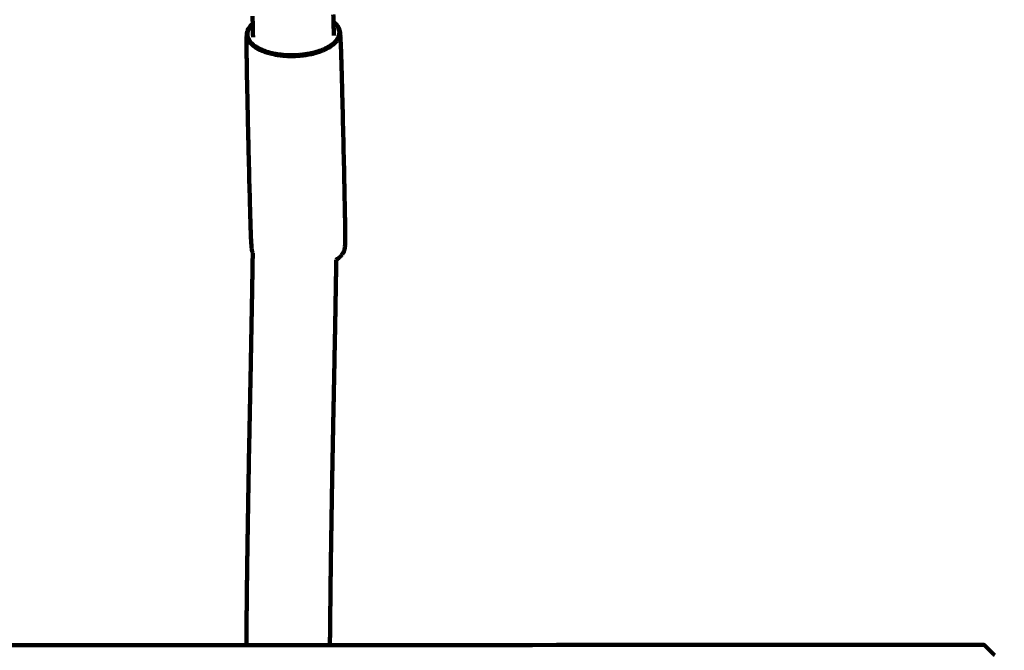
# Model space of a CAD drawing. Units: millimetres. Extents: x -6618 to 6594, y -5136 to 5136.
# Drawn here: x -4282 to -4093, y 2102 to 2223 of the extents above; entities that cross this region are included whole.
import ezdxf
from ezdxf.lldxf.tags import DXFTag

# ---------------------------------------------------------------- set-up
doc = ezdxf.new("R2010")
doc.units = ezdxf.units.MM
doc.header["$MEASUREMENT"] = 0
doc.layers.add('layer 1', color=7, linetype='Continuous')
tags = doc.linetypes.add('New Line1', pattern=[6, 3.9, -2.1]).pattern_tags.tags
tags[6:7] = [DXFTag(74, 4), DXFTag(75, 0), DXFTag(340, '0'), DXFTag(46, 1.0), DXFTag(50, 0.0), DXFTag(44, 0.0), DXFTag(45, 0.0)]
tags[4:5] = [DXFTag(74, 4), DXFTag(75, 0), DXFTag(340, '0'), DXFTag(46, 1.0), DXFTag(50, 0.0), DXFTag(44, 0.0), DXFTag(45, 0.0)]

msp = doc.modelspace()

# ---------------------------------------------------------------- linework, layer by layer
at = {"layer": 'layer 1', "color": 250, "linetype": 'New Line1', "lineweight": 100}
msp.add_open_spline([(-221.486, 57.0525), (596.4948, 230.7499), (1261.5497, 556.266), (2040.5828, 702.102), (2040.5828, 702.102), (2130.5734, 718.9483), (2223.3963, 727.7586), (2318.278, 727.7586), (2318.278, 727.7586), (2587.2864, 727.7586), (2845.379, 727.7586), (3114.3874, 727.7586), (3114.3874, 727.7586), (3129.8828, 727.7586), (4656.017, 570.2918), (4660.0549, 569.4094), (4660.0549, 569.4094), (4904.7272, 515.9403), (5127.0592, 402.7441), (5311.0186, 245.8723), (5311.0186, 245.8723), (5365.6586, 199.278), (6269.7512, -724.7565), (6292.0318, -754.3058), (6292.0318, -754.3058), (6481.3449, -1005.3793), (6593.5863, -1317.8362), (6593.5863, -1656.5103), (6593.5863, -1656.5103), (6587.87, -1994.7911), (6584.1796, -2332.9679), (6584.1796, -2671.072), (6584.1796, -2671.072), (6584.1796, -3297.5461), (6200.1269, -3834.32), (5654.617, -4058.7979), (5654.617, -4058.7979), (5217.9112, -4238.5029), (4555.6323, -4447.4055), (4082.2009, -4621.3574), (4082.2009, -4621.3574), (3920.9731, -4680.5973), (3746.7528, -4712.9386), (3564.9729, -4712.9386), (3564.9729, -4712.9386), (3130.7036, -4712.9386), (2742.7522, -4712.9386), (2308.4829, -4712.9386), (2308.4829, -4712.9386), (2252.4073, -4712.9386), (709.1007, -4436.038), (634.5716, -4413.5278), (634.5716, -4413.5278), (235.5462, -4293.0091), (-93.2755, -4010.7225), (-275.6782, -3642.9473), (-275.6782, -3642.9473), (-275.6782, -3642.9473), (-1140.7257, -3642.9473), (-1140.7257, -3642.9473), (-1140.7257, -3642.9473), (-1342.8371, -4353.267), (-2122.2563, -5136.2725), (-2893.0045, -5136.2725), (-2893.0045, -5136.2725), (-3028.9348, -5136.2725), (-3163.4743, -5136.2725), (-3299.4046, -5136.2725), (-3299.4046, -5136.2725), (-3402.0153, -5136.2725), (-3502.2186, -5125.9684), (-3599.0366, -5106.3388), (-3599.0366, -5106.3388), (-4282.3398, -4967.8008), (-4340.9559, -4862.2553), (-5249.1709, -4712.2456), (-5249.1709, -4712.2456), (-5854.6819, -4612.2327), (-6342.961, -4147.5835), (-6470.4897, -3543.9704), (-6470.4897, -3543.9704), (-6527.1227, -3275.9176), (-6618.0457, -2388.7694), (-6618.0457, -2139.3657), (-6618.0457, -2139.3657), (-6618.0457, -1968.5456), (-6618.0457, -1800.4925), (-6618.0457, -1629.6724), (-6618.0457, -1629.6724), (-6618.0457, -335.641), (-6522.2536, 1955.4439), (-6366.4995, 3220.9291), (-6366.4995, 3220.9291), (-6280.6142, 3918.7355), (-5694.5411, 4431.9922), (-5033.3035, 4592.8363), (-5033.3035, 4592.8363), (-4758.1656, 4924.7996), (-4342.7295, 5136.2727), (-3877.8804, 5136.2727), (-3877.8804, 5136.2727), (-3811.1581, 5136.2727), (-3744.6027, 5136.2727), (-3677.8804, 5136.2727), (-3677.8804, 5136.2727), (-2849.4533, 5136.2727), (-2177.8804, 4464.6999), (-2177.8804, 3636.2728), (-2177.8804, 3636.2728), (-2177.8804, 3588.6743), (-2180.1516, 3541.6101), (-2184.4888, 3495.1467), (-2184.4888, 3495.1467), (-2053.2475, 3272.2678), (-1977.8789, 3012.5484), (-1977.8789, 2735.1875), (-1977.8789, 2735.1875), (-1977.8789, 2668.465), (-1977.8789, 781.3311), (-1977.8789, 714.6086), (-1977.8789, 714.6086), (-1683.6774, 575.6648), (-1441.9293, 343.8814), (-1290.4455, 57.0525), (-1290.4455, 57.0525), (-1290.4455, 57.0525), (-221.486, 57.0525), (-221.486, 57.0525)], degree=3, knots=[0, 0, 0, 0, 0.03030303, 0.03030303, 0.03030303, 0.03030303, 0.06060606, 0.06060606, 0.06060606, 0.06060606, 0.09090909, 0.09090909, 0.09090909, 0.09090909, 0.12121212, 0.12121212, 0.12121212, 0.12121212, 0.15151515, 0.15151515, 0.15151515, 0.15151515, 0.18181818, 0.18181818, 0.18181818, 0.18181818, 0.21212121, 0.21212121, 0.21212121, 0.21212121, 0.24242424, 0.24242424, 0.24242424, 0.24242424, 0.27272727, 0.27272727, 0.27272727, 0.27272727, 0.3030303, 0.3030303, 0.3030303, 0.3030303, 0.33333333, 0.33333333, 0.33333333, 0.33333333, 0.36363636, 0.36363636, 0.36363636, 0.36363636, 0.39393939, 0.39393939, 0.39393939, 0.39393939, 0.42424242, 0.42424242, 0.42424242, 0.42424242, 0.45454545, 0.45454545, 0.45454545, 0.45454545, 0.48484848, 0.48484848, 0.48484848, 0.48484848, 0.51515152, 0.51515152, 0.51515152, 0.51515152, 0.54545455, 0.54545455, 0.54545455, 0.54545455, 0.57575758, 0.57575758, 0.57575758, 0.57575758, 0.60606061, 0.60606061, 0.60606061, 0.60606061, 0.63636364, 0.63636364, 0.63636364, 0.63636364, 0.66666667, 0.66666667, 0.66666667, 0.66666667, 0.6969697, 0.6969697, 0.6969697, 0.6969697, 0.72727273, 0.72727273, 0.72727273, 0.72727273, 0.75757576, 0.75757576, 0.75757576, 0.75757576, 0.78787879, 0.78787879, 0.78787879, 0.78787879, 0.81818182, 0.81818182, 0.81818182, 0.81818182, 0.84848485, 0.84848485, 0.84848485, 0.84848485, 0.87878788, 0.87878788, 0.87878788, 0.87878788, 0.90909091, 0.90909091, 0.90909091, 0.90909091, 0.93939394, 0.93939394, 0.93939394, 0.93939394, 1, 1, 1, 1], dxfattribs=at)
at = {"layer": 'layer 1', "color": 250, "lineweight": 100}
for points, knots in [([(-4237.0199, 2223.2395), (-4237.0146, 2223.0426), (-4237.0067, 2222.7471), (-4237.004, 2222.6486), (-4237.004, 2222.6486), (-4236.9972, 2222.3842), (-4236.987, 2221.9877), (-4236.9835, 2221.8555)], [0, 0, 0, 0, 0.33333333, 0.33333333, 0.33333333, 0.33333333, 1, 1, 1, 1]), ([(-4221.5598, 2223.5773), (-4221.5543, 2223.3738), (-4221.5461, 2223.0684), (-4221.5434, 2222.9667), (-4221.5434, 2222.9667), (-4221.537, 2222.7189), (-4221.5274, 2222.3473), (-4221.5242, 2222.2234)], [0, 0, 0, 0, 0.33333333, 0.33333333, 0.33333333, 0.33333333, 1, 1, 1, 1]), ([(-4236.9834, 2221.8556), (-4237.1436, 2221.6942), (-4237.3839, 2221.4522), (-4237.464, 2221.3715), (-4237.464, 2221.3715), (-4237.5867, 2221.1923), (-4237.7707, 2220.9234), (-4237.8321, 2220.8338), (-4237.8321, 2220.8338), (-4237.9062, 2220.6493), (-4238.0174, 2220.3726), (-4238.0545, 2220.2804), (-4238.0545, 2220.2804), (-4238.0783, 2220.0939), (-4238.114, 2219.814), (-4238.1259, 2219.7208), (-4238.1259, 2219.7208), (-4238.1388, 2219.4925), (-4238.1582, 2219.1501), (-4238.1646, 2219.036), (-4238.1646, 2219.036), (-4238.1654, 2218.3876), (-4238.1664, 2217.4149), (-4238.1668, 2217.0907), (-4238.1668, 2217.0907), (-4238.1492, 2215.812), (-4238.1229, 2213.894), (-4238.1141, 2213.2547), (-4238.1141, 2213.2547), (-4238.0722, 2211.1357), (-4238.0094, 2207.9572), (-4237.9884, 2206.8977), (-4237.9884, 2206.8977), (-4237.9319, 2204.3586), (-4237.8471, 2200.5499), (-4237.8189, 2199.2803), (-4237.8189, 2199.2803), (-4237.7575, 2196.7413), (-4237.6655, 2192.9327), (-4237.6348, 2191.6632), (-4237.6348, 2191.6632), (-4237.5783, 2189.5445), (-4237.4936, 2186.3665), (-4237.4654, 2185.3071), (-4237.4654, 2185.3071), (-4237.4236, 2184.0289), (-4237.3609, 2182.1117), (-4237.34, 2181.4726), (-4237.34, 2181.4726), (-4237.3092, 2180.8248), (-4237.263, 2179.8531), (-4237.2476, 2179.5293), (-4237.2476, 2179.5293), (-4237.2241, 2179.3017), (-4237.1889, 2178.9605), (-4237.1771, 2178.8467), (-4237.1771, 2178.8467), (-4237.149, 2178.6612), (-4237.1067, 2178.383), (-4237.0926, 2178.2903), (-4237.0926, 2178.2903), (-4237.0538, 2178.2005), (-4236.9955, 2178.0658), (-4236.9761, 2178.0209)], [0, 0, 0, 0, 0.05882353, 0.05882353, 0.05882353, 0.05882353, 0.11764706, 0.11764706, 0.11764706, 0.11764706, 0.17647059, 0.17647059, 0.17647059, 0.17647059, 0.23529412, 0.23529412, 0.23529412, 0.23529412, 0.29411765, 0.29411765, 0.29411765, 0.29411765, 0.35294118, 0.35294118, 0.35294118, 0.35294118, 0.41176471, 0.41176471, 0.41176471, 0.41176471, 0.47058824, 0.47058824, 0.47058824, 0.47058824, 0.52941176, 0.52941176, 0.52941176, 0.52941176, 0.58823529, 0.58823529, 0.58823529, 0.58823529, 0.64705882, 0.64705882, 0.64705882, 0.64705882, 0.70588235, 0.70588235, 0.70588235, 0.70588235, 0.76470588, 0.76470588, 0.76470588, 0.76470588, 0.82352941, 0.82352941, 0.82352941, 0.82352941, 0.88235294, 0.88235294, 0.88235294, 0.88235294, 1, 1, 1, 1]), ([(-4236.983, 2221.8374), (-4237.1082, 2221.7113), (-4237.2961, 2221.5221), (-4237.3587, 2221.459), (-4237.3587, 2221.459), (-4237.4798, 2221.2821), (-4237.6614, 2221.0168), (-4237.722, 2220.9283), (-4237.722, 2220.9283), (-4237.7951, 2220.7463), (-4237.9049, 2220.4732), (-4237.9415, 2220.3821), (-4237.9415, 2220.3821), (-4237.965, 2220.198), (-4238.0002, 2219.9219), (-4238.012, 2219.8298), (-4238.012, 2219.8298), (-4237.9842, 2219.6467), (-4237.9425, 2219.3721), (-4237.9286, 2219.2806), (-4237.9286, 2219.2806), (-4237.8512, 2219.1017), (-4237.7351, 2218.8332), (-4237.6964, 2218.7437), (-4237.6964, 2218.7437), (-4237.5712, 2218.5719), (-4237.3834, 2218.3141), (-4237.3208, 2218.2282), (-4237.3208, 2218.2282), (-4237.1496, 2218.0666), (-4236.8927, 2217.8241), (-4236.8071, 2217.7433), (-4236.8071, 2217.7433), (-4236.5915, 2217.5948), (-4236.2682, 2217.3722), (-4236.1604, 2217.2979), (-4236.1604, 2217.2979), (-4235.9053, 2217.1649), (-4235.5226, 2216.9652), (-4235.395, 2216.8987), (-4235.395, 2216.8987), (-4235.105, 2216.7831), (-4234.67, 2216.6098), (-4234.525, 2216.552), (-4234.525, 2216.552), (-4234.2049, 2216.4561), (-4233.7247, 2216.3123), (-4233.5646, 2216.2644), (-4233.5646, 2216.2644), (-4233.219, 2216.1903), (-4232.7007, 2216.0793), (-4232.528, 2216.0422), (-4232.528, 2216.0422), (-4232.1634, 2215.9907), (-4231.6166, 2215.9134), (-4231.4344, 2215.8876), (-4231.4344, 2215.8876), (-4231.0573, 2215.8593), (-4230.4916, 2215.8168), (-4230.3031, 2215.8027), (-4230.3031, 2215.8027), (-4229.9198, 2215.7982), (-4229.345, 2215.7916), (-4229.1534, 2215.7894), (-4229.1534, 2215.7894), (-4228.7704, 2215.8096), (-4228.196, 2215.8399), (-4228.0045, 2215.8499), (-4228.0045, 2215.8499), (-4227.6283, 2215.8938), (-4227.0639, 2215.9595), (-4226.8758, 2215.9814), (-4226.8758, 2215.9814), (-4226.5126, 2216.0479), (-4225.9679, 2216.1477), (-4225.7863, 2216.1809), (-4225.7863, 2216.1809), (-4225.4427, 2216.2691), (-4224.9272, 2216.4015), (-4224.7554, 2216.4456), (-4224.7554, 2216.4456), (-4224.4377, 2216.5546), (-4223.9611, 2216.7181), (-4223.8022, 2216.7726), (-4223.8022, 2216.7726), (-4223.515, 2216.9), (-4223.0843, 2217.0912), (-4222.9407, 2217.1549), (-4222.9407, 2217.1549), (-4222.6888, 2217.2984), (-4222.311, 2217.5137), (-4222.185, 2217.5854), (-4222.185, 2217.5854), (-4221.973, 2217.7427), (-4221.6551, 2217.9785), (-4221.5491, 2218.0572), (-4221.5491, 2218.0572), (-4221.3817, 2218.2258), (-4221.1306, 2218.4787), (-4221.0469, 2218.563), (-4221.0469, 2218.563), (-4220.9258, 2218.7399), (-4220.7441, 2219.0053), (-4220.6836, 2219.0937), (-4220.6836, 2219.0937), (-4220.6104, 2219.2758), (-4220.5007, 2219.5489), (-4220.4641, 2219.6399), (-4220.4641, 2219.6399), (-4220.4406, 2219.824), (-4220.4054, 2220.1002), (-4220.3936, 2220.1922), (-4220.3936, 2220.1922), (-4220.4214, 2220.3753), (-4220.4631, 2220.6499), (-4220.477, 2220.7414), (-4220.477, 2220.7414), (-4220.5544, 2220.9204), (-4220.6705, 2221.1888), (-4220.7092, 2221.2783), (-4220.7092, 2221.2783), (-4220.8344, 2221.4501), (-4221.0222, 2221.7079), (-4221.0848, 2221.7938), (-4221.0848, 2221.7938), (-4221.2311, 2221.9319), (-4221.4506, 2222.1391), (-4221.5238, 2222.2082)], [0, 0, 0, 0, 0.03030303, 0.03030303, 0.03030303, 0.03030303, 0.06060606, 0.06060606, 0.06060606, 0.06060606, 0.09090909, 0.09090909, 0.09090909, 0.09090909, 0.12121212, 0.12121212, 0.12121212, 0.12121212, 0.15151515, 0.15151515, 0.15151515, 0.15151515, 0.18181818, 0.18181818, 0.18181818, 0.18181818, 0.21212121, 0.21212121, 0.21212121, 0.21212121, 0.24242424, 0.24242424, 0.24242424, 0.24242424, 0.27272727, 0.27272727, 0.27272727, 0.27272727, 0.3030303, 0.3030303, 0.3030303, 0.3030303, 0.33333333, 0.33333333, 0.33333333, 0.33333333, 0.36363636, 0.36363636, 0.36363636, 0.36363636, 0.39393939, 0.39393939, 0.39393939, 0.39393939, 0.42424242, 0.42424242, 0.42424242, 0.42424242, 0.45454545, 0.45454545, 0.45454545, 0.45454545, 0.48484848, 0.48484848, 0.48484848, 0.48484848, 0.51515152, 0.51515152, 0.51515152, 0.51515152, 0.54545455, 0.54545455, 0.54545455, 0.54545455, 0.57575758, 0.57575758, 0.57575758, 0.57575758, 0.60606061, 0.60606061, 0.60606061, 0.60606061, 0.63636364, 0.63636364, 0.63636364, 0.63636364, 0.66666667, 0.66666667, 0.66666667, 0.66666667, 0.6969697, 0.6969697, 0.6969697, 0.6969697, 0.72727273, 0.72727273, 0.72727273, 0.72727273, 0.75757576, 0.75757576, 0.75757576, 0.75757576, 0.78787879, 0.78787879, 0.78787879, 0.78787879, 0.81818182, 0.81818182, 0.81818182, 0.81818182, 0.84848485, 0.84848485, 0.84848485, 0.84848485, 0.87878788, 0.87878788, 0.87878788, 0.87878788, 0.90909091, 0.90909091, 0.90909091, 0.90909091, 0.93939394, 0.93939394, 0.93939394, 0.93939394, 1, 1, 1, 1]), ([(-4236.9835, 2221.8555), (-4236.9796, 2221.7026), (-4236.9737, 2221.4733), (-4236.9717, 2221.3968), (-4236.9717, 2221.3968), (-4236.9624, 2221.0219), (-4236.9485, 2220.4595), (-4236.9438, 2220.272), (-4236.9438, 2220.272), (-4236.9358, 2219.9363), (-4236.9239, 2219.4329), (-4236.9199, 2219.265)], [0, 0, 0, 0, 0.25, 0.25, 0.25, 0.25, 0.5, 0.5, 0.5, 0.5, 1, 1, 1, 1]), ([(-4220.995, 2176.6734), (-4220.8618, 2176.7722), (-4220.6619, 2176.9204), (-4220.5953, 2176.9698), (-4220.5953, 2176.9698), (-4220.5789, 2176.9833), (-4220.5542, 2177.0035), (-4220.546, 2177.0103), (-4220.546, 2177.0103), (-4220.5296, 2177.0237), (-4220.5049, 2177.0439), (-4220.4967, 2177.0507), (-4220.4967, 2177.0507), (-4220.3271, 2177.2215), (-4220.0727, 2177.4778), (-4219.9879, 2177.5632), (-4219.9879, 2177.5632), (-4219.8652, 2177.7425), (-4219.6811, 2178.0113), (-4219.6197, 2178.1009), (-4219.6197, 2178.1009), (-4219.5456, 2178.2854), (-4219.4344, 2178.5621), (-4219.3974, 2178.6543), (-4219.3974, 2178.6543), (-4219.3736, 2178.8409), (-4219.3378, 2179.1207), (-4219.3259, 2179.214), (-4219.3259, 2179.214), (-4219.313, 2179.4422), (-4219.2937, 2179.7846), (-4219.2872, 2179.8987), (-4219.2872, 2179.8987), (-4219.2865, 2180.5472), (-4219.2854, 2181.5198), (-4219.285, 2181.844), (-4219.285, 2181.844), (-4219.3026, 2183.1227), (-4219.3289, 2185.0407), (-4219.3377, 2185.68), (-4219.3377, 2185.68), (-4219.3796, 2187.799), (-4219.4425, 2190.9775), (-4219.4634, 2192.037), (-4219.4634, 2192.037), (-4219.5199, 2194.5762), (-4219.6047, 2198.3849), (-4219.633, 2199.6544), (-4219.633, 2199.6544), (-4219.6943, 2202.1934), (-4219.7864, 2206.002), (-4219.8171, 2207.2715), (-4219.8171, 2207.2715), (-4219.8735, 2209.3902), (-4219.9582, 2212.5683), (-4219.9864, 2213.6276), (-4219.9864, 2213.6276), (-4220.0282, 2214.9058), (-4220.0909, 2216.8231), (-4220.1118, 2217.4621), (-4220.1118, 2217.4621), (-4220.1427, 2218.1099), (-4220.1889, 2219.0816), (-4220.2043, 2219.4055), (-4220.2043, 2219.4055), (-4220.2277, 2219.633), (-4220.263, 2219.9742), (-4220.2747, 2220.088), (-4220.2747, 2220.088), (-4220.3029, 2220.2735), (-4220.3452, 2220.5517), (-4220.3592, 2220.6444), (-4220.3592, 2220.6444), (-4220.4376, 2220.8257), (-4220.5553, 2221.0977), (-4220.5945, 2221.1884), (-4220.5945, 2221.1884), (-4220.7213, 2221.3625), (-4220.9116, 2221.6237), (-4220.975, 2221.7107), (-4220.975, 2221.7107), (-4221.1485, 2221.8745), (-4221.4088, 2222.1202), (-4221.4956, 2222.2021), (-4221.4956, 2222.2021), (-4221.5051, 2222.2092), (-4221.5194, 2222.2199), (-4221.5242, 2222.2234)], [0, 0, 0, 0, 0.04347826, 0.04347826, 0.04347826, 0.04347826, 0.08695652, 0.08695652, 0.08695652, 0.08695652, 0.13043478, 0.13043478, 0.13043478, 0.13043478, 0.17391304, 0.17391304, 0.17391304, 0.17391304, 0.2173913, 0.2173913, 0.2173913, 0.2173913, 0.26086957, 0.26086957, 0.26086957, 0.26086957, 0.30434783, 0.30434783, 0.30434783, 0.30434783, 0.34782609, 0.34782609, 0.34782609, 0.34782609, 0.39130435, 0.39130435, 0.39130435, 0.39130435, 0.43478261, 0.43478261, 0.43478261, 0.43478261, 0.47826087, 0.47826087, 0.47826087, 0.47826087, 0.52173913, 0.52173913, 0.52173913, 0.52173913, 0.56521739, 0.56521739, 0.56521739, 0.56521739, 0.60869565, 0.60869565, 0.60869565, 0.60869565, 0.65217391, 0.65217391, 0.65217391, 0.65217391, 0.69565217, 0.69565217, 0.69565217, 0.69565217, 0.73913043, 0.73913043, 0.73913043, 0.73913043, 0.7826087, 0.7826087, 0.7826087, 0.7826087, 0.82608696, 0.82608696, 0.82608696, 0.82608696, 0.86956522, 0.86956522, 0.86956522, 0.86956522, 0.91304348, 0.91304348, 0.91304348, 0.91304348, 1, 1, 1, 1]), ([(-4221.5242, 2222.2234), (-4221.5198, 2222.0539), (-4221.5132, 2221.7996), (-4221.511, 2221.7149), (-4221.511, 2221.7149), (-4221.5018, 2221.3399), (-4221.4878, 2220.7775), (-4221.4832, 2220.59), (-4221.4832, 2220.59), (-4221.4752, 2220.2544), (-4221.4632, 2219.7509), (-4221.4592, 2219.5831)], [0, 0, 0, 0, 0.25, 0.25, 0.25, 0.25, 0.5, 0.5, 0.5, 0.5, 1, 1, 1, 1]), ([(-4238.1259, 2219.7208), (-4238.0978, 2219.5353), (-4238.0555, 2219.2571), (-4238.0414, 2219.1643), (-4238.0414, 2219.1643), (-4237.963, 2218.983), (-4237.8454, 2218.711), (-4237.8062, 2218.6203), (-4237.8062, 2218.6203), (-4237.6793, 2218.4462), (-4237.4891, 2218.1851), (-4237.4256, 2218.098), (-4237.4256, 2218.098), (-4237.2521, 2217.9342), (-4236.9918, 2217.6886), (-4236.9051, 2217.6067), (-4236.9051, 2217.6067), (-4236.6867, 2217.4562), (-4236.3591, 2217.2306), (-4236.2499, 2217.1554), (-4236.2499, 2217.1554), (-4235.9914, 2217.0206), (-4235.6036, 2216.8183), (-4235.4743, 2216.7509), (-4235.4743, 2216.7509), (-4235.1805, 2216.6338), (-4234.7398, 2216.4582), (-4234.5928, 2216.3997), (-4234.5928, 2216.3997), (-4234.2685, 2216.3025), (-4233.7819, 2216.1568), (-4233.6198, 2216.1082), (-4233.6198, 2216.1082), (-4233.2696, 2216.0332), (-4232.7445, 2215.9207), (-4232.5694, 2215.8831), (-4232.5694, 2215.8831), (-4232.2001, 2215.8309), (-4231.646, 2215.7526), (-4231.4614, 2215.7265), (-4231.4614, 2215.7265), (-4231.0793, 2215.6978), (-4230.5062, 2215.6548), (-4230.3151, 2215.6404), (-4230.3151, 2215.6404), (-4229.9268, 2215.6359), (-4229.3444, 2215.6292), (-4229.1502, 2215.627), (-4229.1502, 2215.627), (-4228.7622, 2215.6474), (-4228.1802, 2215.6781), (-4227.9862, 2215.6883), (-4227.9862, 2215.6883), (-4227.605, 2215.7327), (-4227.0332, 2215.7993), (-4226.8426, 2215.8215), (-4226.8426, 2215.8215), (-4226.4746, 2215.8889), (-4225.9227, 2215.99), (-4225.7387, 2216.0237), (-4225.7387, 2216.0237), (-4225.3905, 2216.1131), (-4224.8682, 2216.2471), (-4224.6941, 2216.2918), (-4224.6941, 2216.2918), (-4224.3722, 2216.4023), (-4223.8893, 2216.568), (-4223.7283, 2216.6232), (-4223.7283, 2216.6232), (-4223.4374, 2216.7523), (-4223.001, 2216.946), (-4222.8555, 2217.0105), (-4222.8555, 2217.0105), (-4222.6003, 2217.1559), (-4222.2174, 2217.374), (-4222.0898, 2217.4467), (-4222.0898, 2217.4467), (-4221.875, 2217.6061), (-4221.5529, 2217.845), (-4221.4455, 2217.9247), (-4221.4455, 2217.9247), (-4221.2759, 2218.0955), (-4221.0215, 2218.3518), (-4220.9367, 2218.4372), (-4220.9367, 2218.4372), (-4220.814, 2218.6165), (-4220.6299, 2218.8853), (-4220.5685, 2218.9749), (-4220.5685, 2218.9749), (-4220.4944, 2219.1594), (-4220.3832, 2219.4361), (-4220.3462, 2219.5283), (-4220.3462, 2219.5283), (-4220.3224, 2219.7149), (-4220.2866, 2219.9947), (-4220.2747, 2220.088)], [0, 0, 0, 0, 0.04, 0.04, 0.04, 0.04, 0.08, 0.08, 0.08, 0.08, 0.12, 0.12, 0.12, 0.12, 0.16, 0.16, 0.16, 0.16, 0.2, 0.2, 0.2, 0.2, 0.24, 0.24, 0.24, 0.24, 0.28, 0.28, 0.28, 0.28, 0.32, 0.32, 0.32, 0.32, 0.36, 0.36, 0.36, 0.36, 0.4, 0.4, 0.4, 0.4, 0.44, 0.44, 0.44, 0.44, 0.48, 0.48, 0.48, 0.48, 0.52, 0.52, 0.52, 0.52, 0.56, 0.56, 0.56, 0.56, 0.6, 0.6, 0.6, 0.6, 0.64, 0.64, 0.64, 0.64, 0.68, 0.68, 0.68, 0.68, 0.72, 0.72, 0.72, 0.72, 0.76, 0.76, 0.76, 0.76, 0.8, 0.8, 0.8, 0.8, 0.84, 0.84, 0.84, 0.84, 0.88, 0.88, 0.88, 0.88, 0.92, 0.92, 0.92, 0.92, 1, 1, 1, 1]), ([(-4238.2083, 2103.0177), (-4238.2057, 2103.3157), (-4238.2017, 2103.7626), (-4238.2004, 2103.9116), (-4238.2004, 2103.9116), (-4238.193, 2104.6937), (-4238.1819, 2105.8669), (-4238.1781, 2106.2579), (-4238.1781, 2106.2579), (-4238.1701, 2107.0387), (-4238.1581, 2108.2099), (-4238.1541, 2108.6003), (-4238.1541, 2108.6003), (-4238.1456, 2109.3799), (-4238.1328, 2110.5492), (-4238.1285, 2110.939), (-4238.1285, 2110.939), (-4238.1194, 2111.7171), (-4238.1058, 2112.8843), (-4238.1012, 2113.2733), (-4238.1012, 2113.2733), (-4238.0916, 2114.0503), (-4238.0772, 2115.2158), (-4238.0724, 2115.6043), (-4238.0724, 2115.6043), (-4238.0622, 2116.38), (-4238.0471, 2117.5436), (-4238.042, 2117.9314), (-4238.042, 2117.9314), (-4238.0314, 2118.7055), (-4238.0155, 2119.8666), (-4238.0102, 2120.2537), (-4238.0102, 2120.2537), (-4237.9991, 2121.0266), (-4237.9825, 2122.186), (-4237.9769, 2122.5724), (-4237.9769, 2122.5724), (-4237.9654, 2123.3439), (-4237.948, 2124.5012), (-4237.9423, 2124.887), (-4237.9423, 2124.887), (-4237.9303, 2125.6571), (-4237.9123, 2126.8124), (-4237.9063, 2127.1974), (-4237.9063, 2127.1974), (-4237.8939, 2127.9662), (-4237.8752, 2129.1193), (-4237.869, 2129.5037), (-4237.869, 2129.5037), (-4237.8562, 2130.271), (-4237.8369, 2131.422), (-4237.8305, 2131.8057), (-4237.8305, 2131.8057), (-4237.8173, 2132.5717), (-4237.7974, 2133.7206), (-4237.7908, 2134.1036), (-4237.7908, 2134.1036), (-4237.7772, 2134.8681), (-4237.7568, 2136.0149), (-4237.75, 2136.3972), (-4237.75, 2136.3972), (-4237.736, 2137.1602), (-4237.715, 2138.3047), (-4237.708, 2138.6862), (-4237.708, 2138.6862), (-4237.6937, 2139.4477), (-4237.6722, 2140.5899), (-4237.665, 2140.9707), (-4237.665, 2140.9707), (-4237.6504, 2141.7309), (-4237.6284, 2142.8712), (-4237.621, 2143.2513), (-4237.621, 2143.2513), (-4237.606, 2144.01), (-4237.5835, 2145.148), (-4237.5761, 2145.5273), (-4237.5761, 2145.5273), (-4237.5608, 2146.2841), (-4237.5378, 2147.4194), (-4237.5302, 2147.7978), (-4237.5302, 2147.7978), (-4237.5177, 2148.4129), (-4237.4989, 2149.3354), (-4237.4927, 2149.6429), (-4237.4927, 2149.6429), (-4237.4804, 2150.2534), (-4237.4619, 2151.1692), (-4237.4558, 2151.4745), (-4237.4558, 2151.4745), (-4237.4437, 2152.0806), (-4237.4255, 2152.9898), (-4237.4195, 2153.2928), (-4237.4195, 2153.2928), (-4237.4076, 2153.8944), (-4237.3898, 2154.7968), (-4237.3839, 2155.0976), (-4237.3839, 2155.0976), (-4237.3722, 2155.6946), (-4237.3547, 2156.59), (-4237.3489, 2156.8884), (-4237.3489, 2156.8884), (-4237.3374, 2157.4805), (-4237.3203, 2158.3687), (-4237.3146, 2158.6648), (-4237.3146, 2158.6648), (-4237.3034, 2159.2518), (-4237.2866, 2160.1323), (-4237.281, 2160.4258), (-4237.281, 2160.4258), (-4237.2701, 2161.0074), (-4237.2537, 2161.8799), (-4237.2482, 2162.1707), (-4237.2482, 2162.1707), (-4237.2375, 2162.7469), (-4237.2215, 2163.6113), (-4237.2161, 2163.8994), (-4237.2161, 2163.8994), (-4237.2057, 2164.47), (-4237.1901, 2165.3259), (-4237.1849, 2165.6112), (-4237.1849, 2165.6112), (-4237.1748, 2166.1759), (-4237.1595, 2167.0229), (-4237.1545, 2167.3052), (-4237.1545, 2167.3052), (-4237.1446, 2167.8639), (-4237.1298, 2168.702), (-4237.1249, 2168.9813), (-4237.1249, 2168.9813), (-4237.1153, 2169.534), (-4237.101, 2170.3631), (-4237.0962, 2170.6394), (-4237.0962, 2170.6394), (-4237.0869, 2171.1856), (-4237.073, 2172.0048), (-4237.0684, 2172.2779), (-4237.0684, 2172.2779), (-4237.0594, 2172.8175), (-4237.046, 2173.6268), (-4237.0415, 2173.8966), (-4237.0415, 2173.8966), (-4237.0329, 2174.4294), (-4237.0199, 2175.2284), (-4237.0156, 2175.4948), (-4237.0156, 2175.4948), (-4237.0073, 2176.0207), (-4236.9948, 2176.8096), (-4236.9907, 2177.0726), (-4236.9907, 2177.0726), (-4236.9858, 2177.3887), (-4236.9785, 2177.8628), (-4236.9761, 2178.0209)], [0, 0, 0, 0, 0.02564103, 0.02564103, 0.02564103, 0.02564103, 0.05128205, 0.05128205, 0.05128205, 0.05128205, 0.07692308, 0.07692308, 0.07692308, 0.07692308, 0.1025641, 0.1025641, 0.1025641, 0.1025641, 0.12820513, 0.12820513, 0.12820513, 0.12820513, 0.15384615, 0.15384615, 0.15384615, 0.15384615, 0.17948718, 0.17948718, 0.17948718, 0.17948718, 0.20512821, 0.20512821, 0.20512821, 0.20512821, 0.23076923, 0.23076923, 0.23076923, 0.23076923, 0.25641026, 0.25641026, 0.25641026, 0.25641026, 0.28205128, 0.28205128, 0.28205128, 0.28205128, 0.30769231, 0.30769231, 0.30769231, 0.30769231, 0.33333333, 0.33333333, 0.33333333, 0.33333333, 0.35897436, 0.35897436, 0.35897436, 0.35897436, 0.38461538, 0.38461538, 0.38461538, 0.38461538, 0.41025641, 0.41025641, 0.41025641, 0.41025641, 0.43589744, 0.43589744, 0.43589744, 0.43589744, 0.46153846, 0.46153846, 0.46153846, 0.46153846, 0.48717949, 0.48717949, 0.48717949, 0.48717949, 0.51282051, 0.51282051, 0.51282051, 0.51282051, 0.53846154, 0.53846154, 0.53846154, 0.53846154, 0.56410256, 0.56410256, 0.56410256, 0.56410256, 0.58974359, 0.58974359, 0.58974359, 0.58974359, 0.61538462, 0.61538462, 0.61538462, 0.61538462, 0.64102564, 0.64102564, 0.64102564, 0.64102564, 0.66666667, 0.66666667, 0.66666667, 0.66666667, 0.69230769, 0.69230769, 0.69230769, 0.69230769, 0.71794872, 0.71794872, 0.71794872, 0.71794872, 0.74358974, 0.74358974, 0.74358974, 0.74358974, 0.76923077, 0.76923077, 0.76923077, 0.76923077, 0.79487179, 0.79487179, 0.79487179, 0.79487179, 0.82051282, 0.82051282, 0.82051282, 0.82051282, 0.84615385, 0.84615385, 0.84615385, 0.84615385, 0.87179487, 0.87179487, 0.87179487, 0.87179487, 0.8974359, 0.8974359, 0.8974359, 0.8974359, 0.92307692, 0.92307692, 0.92307692, 0.92307692, 0.94871795, 0.94871795, 0.94871795, 0.94871795, 1, 1, 1, 1]), ([(-4220.9954, 2176.6731), (-4221.0027, 2176.2089), (-4221.0137, 2175.5125), (-4221.0174, 2175.2804), (-4221.0174, 2175.2804), (-4221.026, 2174.7457), (-4221.039, 2173.9436), (-4221.0434, 2173.6762), (-4221.0434, 2173.6762), (-4221.0524, 2173.1347), (-4221.0659, 2172.3225), (-4221.0703, 2172.0518), (-4221.0703, 2172.0518), (-4221.0796, 2171.5039), (-4221.0936, 2170.682), (-4221.0982, 2170.408), (-4221.0982, 2170.408), (-4221.1078, 2169.8539), (-4221.1222, 2169.0228), (-4221.127, 2168.7457), (-4221.127, 2168.7457), (-4221.1369, 2168.1854), (-4221.1517, 2167.3449), (-4221.1567, 2167.0647), (-4221.1567, 2167.0647), (-4221.1669, 2166.4983), (-4221.1821, 2165.6486), (-4221.1872, 2165.3654), (-4221.1872, 2165.3654), (-4221.1976, 2164.7934), (-4221.2133, 2163.9354), (-4221.2185, 2163.6494), (-4221.2185, 2163.6494), (-4221.2292, 2163.0719), (-4221.2453, 2162.2055), (-4221.2507, 2161.9168), (-4221.2507, 2161.9168), (-4221.2616, 2161.3337), (-4221.2781, 2160.459), (-4221.2836, 2160.1675), (-4221.2836, 2160.1675), (-4221.2948, 2159.5793), (-4221.3116, 2158.6971), (-4221.3172, 2158.4031), (-4221.3172, 2158.4031), (-4221.3286, 2157.8099), (-4221.3458, 2156.9201), (-4221.3515, 2156.6235), (-4221.3515, 2156.6235), (-4221.3632, 2156.0254), (-4221.3807, 2155.1282), (-4221.3866, 2154.8291), (-4221.3866, 2154.8291), (-4221.3985, 2154.2263), (-4221.4163, 2153.3222), (-4221.4223, 2153.0209), (-4221.4223, 2153.0209), (-4221.4344, 2152.4136), (-4221.4526, 2151.5027), (-4221.4586, 2151.1991), (-4221.4586, 2151.1991), (-4221.471, 2150.5876), (-4221.4894, 2149.6703), (-4221.4956, 2149.3646), (-4221.4956, 2149.3646), (-4221.5081, 2148.7494), (-4221.5269, 2147.8266), (-4221.5331, 2147.519), (-4221.5331, 2147.519), (-4221.5484, 2146.7634), (-4221.5713, 2145.63), (-4221.5789, 2145.2522), (-4221.5789, 2145.2522), (-4221.5939, 2144.4954), (-4221.6163, 2143.3602), (-4221.6238, 2142.9818), (-4221.6238, 2142.9818), (-4221.6384, 2142.2237), (-4221.6604, 2141.0865), (-4221.6677, 2140.7075), (-4221.6677, 2140.7075), (-4221.682, 2139.9479), (-4221.7034, 2138.8087), (-4221.7106, 2138.4289), (-4221.7106, 2138.4289), (-4221.7245, 2137.6681), (-4221.7454, 2136.5268), (-4221.7524, 2136.1464), (-4221.7524, 2136.1464), (-4221.766, 2135.3843), (-4221.7863, 2134.241), (-4221.7931, 2133.8599), (-4221.7931, 2133.8599), (-4221.8063, 2133.0962), (-4221.8261, 2131.9507), (-4221.8327, 2131.5689), (-4221.8327, 2131.5689), (-4221.8455, 2130.8041), (-4221.8647, 2129.6569), (-4221.8711, 2129.2745), (-4221.8711, 2129.2745), (-4221.8834, 2128.5084), (-4221.902, 2127.3593), (-4221.9082, 2126.9762), (-4221.9082, 2126.9762), (-4221.9201, 2126.2087), (-4221.9381, 2125.0574), (-4221.944, 2124.6736), (-4221.944, 2124.6736), (-4221.9555, 2123.9049), (-4221.9728, 2122.7517), (-4221.9786, 2122.3673), (-4221.9786, 2122.3673), (-4221.9896, 2121.5974), (-4222.0062, 2120.4426), (-4222.0117, 2120.0576), (-4222.0117, 2120.0576), (-4222.0223, 2119.2864), (-4222.0381, 2118.1295), (-4222.0434, 2117.7439), (-4222.0434, 2117.7439), (-4222.0535, 2116.9714), (-4222.0686, 2115.8126), (-4222.0736, 2115.4263), (-4222.0736, 2115.4263), (-4222.0832, 2114.6526), (-4222.0976, 2113.492), (-4222.1024, 2113.1051), (-4222.1024, 2113.1051), (-4222.1114, 2112.3302), (-4222.125, 2111.1678), (-4222.1295, 2110.7803), (-4222.1295, 2110.7803), (-4222.138, 2110.0041), (-4222.1508, 2108.8398), (-4222.1551, 2108.4517), (-4222.1551, 2108.4517), (-4222.163, 2107.6744), (-4222.175, 2106.5086), (-4222.179, 2106.12), (-4222.179, 2106.12), (-4222.1864, 2105.3415), (-4222.1975, 2104.1739), (-4222.2012, 2103.7847), (-4222.2012, 2103.7847), (-4222.2034, 2103.5297), (-4222.2067, 2103.1473), (-4222.2078, 2103.0199)], [0, 0, 0, 0, 0.02631579, 0.02631579, 0.02631579, 0.02631579, 0.05263158, 0.05263158, 0.05263158, 0.05263158, 0.07894737, 0.07894737, 0.07894737, 0.07894737, 0.10526316, 0.10526316, 0.10526316, 0.10526316, 0.13157895, 0.13157895, 0.13157895, 0.13157895, 0.15789474, 0.15789474, 0.15789474, 0.15789474, 0.18421053, 0.18421053, 0.18421053, 0.18421053, 0.21052632, 0.21052632, 0.21052632, 0.21052632, 0.23684211, 0.23684211, 0.23684211, 0.23684211, 0.26315789, 0.26315789, 0.26315789, 0.26315789, 0.28947368, 0.28947368, 0.28947368, 0.28947368, 0.31578947, 0.31578947, 0.31578947, 0.31578947, 0.34210526, 0.34210526, 0.34210526, 0.34210526, 0.36842105, 0.36842105, 0.36842105, 0.36842105, 0.39473684, 0.39473684, 0.39473684, 0.39473684, 0.42105263, 0.42105263, 0.42105263, 0.42105263, 0.44736842, 0.44736842, 0.44736842, 0.44736842, 0.47368421, 0.47368421, 0.47368421, 0.47368421, 0.5, 0.5, 0.5, 0.5, 0.52631579, 0.52631579, 0.52631579, 0.52631579, 0.55263158, 0.55263158, 0.55263158, 0.55263158, 0.57894737, 0.57894737, 0.57894737, 0.57894737, 0.60526316, 0.60526316, 0.60526316, 0.60526316, 0.63157895, 0.63157895, 0.63157895, 0.63157895, 0.65789474, 0.65789474, 0.65789474, 0.65789474, 0.68421053, 0.68421053, 0.68421053, 0.68421053, 0.71052632, 0.71052632, 0.71052632, 0.71052632, 0.73684211, 0.73684211, 0.73684211, 0.73684211, 0.76315789, 0.76315789, 0.76315789, 0.76315789, 0.78947368, 0.78947368, 0.78947368, 0.78947368, 0.81578947, 0.81578947, 0.81578947, 0.81578947, 0.84210526, 0.84210526, 0.84210526, 0.84210526, 0.86842105, 0.86842105, 0.86842105, 0.86842105, 0.89473684, 0.89473684, 0.89473684, 0.89473684, 0.92105263, 0.92105263, 0.92105263, 0.92105263, 0.94736842, 0.94736842, 0.94736842, 0.94736842, 1, 1, 1, 1]), ([(-4222.2078, 2103.0199), (-4180.4706, 2103.026), (-4117.8646, 2103.0353), (-4096.996, 2103.0384), (-4096.996, 2103.0384), (-4096.6626, 2102.7073), (-4096.1626, 2102.2108), (-4095.9959, 2102.0453), (-4095.9959, 2102.0453), (-4095.6625, 2101.7142), (-4095.1624, 2101.2177), (-4094.9958, 2101.0522)], [0, 0, 0, 0, 0.25, 0.25, 0.25, 0.25, 0.5, 0.5, 0.5, 0.5, 1, 1, 1, 1])]:
    msp.add_open_spline(points, degree=3, knots=knots, dxfattribs=at)
for points in [[(-4220.9951, 2176.6809), (-4220.829, 2176.8042), (-4220.5797, 2176.989), (-4220.4967, 2177.0507)], [(-4356.8573, 2103), (-4317.3076, 2103.0058), (-4257.983, 2103.0146), (-4238.2081, 2103.0175)], [(-4238.2081, 2103.0175), (-4232.8747, 2103.0183), (-4224.8746, 2103.0195), (-4222.2078, 2103.0199)]]:
    msp.add_open_spline(points, degree=3, dxfattribs=at)

doc.saveas('drawing.dxf')
